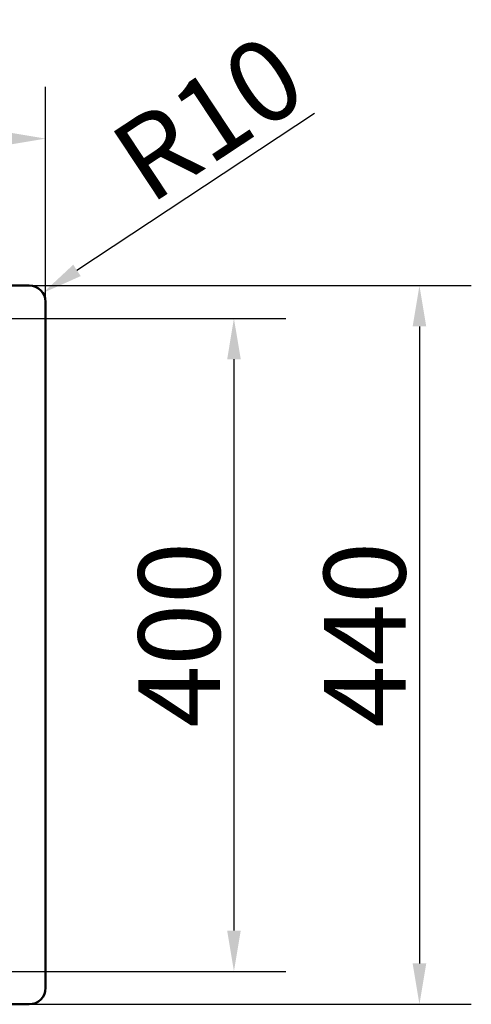
# Model space of a CAD drawing. Units: millimetres. Extents: x 0 to 2100, y 0 to 2970.
# Drawn here: x 974 to 1251, y 1545 to 2148 of the extents above; entities that cross this region are included whole.
import ezdxf

# ---------------------------------------------------------------- set-up
doc = ezdxf.new("R2010")
doc.units = ezdxf.units.MM
doc.header["$LTSCALE"] = 10
doc.layers.add('Dimensions(ISO)', color=7, linetype='Continuous', lineweight=25)
doc.layers.add('Visible Edges(ISO)', color=7, linetype='Continuous', lineweight=50)
doc.styles.add('Text_5.0mm', font='arial.ttf', dxfattribs={"width": 0.9})
doc.dimstyles.new('KS-STANDARD', dxfattribs={"dimscale": 10, "dimtxt": 5, "dimasz": 2.5, "dimexe": 3.175, "dimexo": 0, "dimgap": 0.8, "dimtad": 1, "dimdec": 1, "dimrnd": 1e-08, "dimtxsty": 'Text_5.0mm', "dimcen": 0.09, "dimdle": 10, "dimclrd": 7, "dimclre": 7, "dimclrt": 7, "dimadec": 0, "dimazin": 2, "dimtfac": 0.5, "dimtdec": 4, "dimtmove": 0, "dimatfit": 3, "dimfxl": 1, "dimtolj": 1, "dimlwd": 25, "dimlwe": 25, "dimarcsym": 0})

# ---------------------------------------------------------------- blocks, each defined once
blk = doc.blocks.new('*D3')
at = {"layer": 'Defpoints', "color": 0, "linetype": 'Continuous', "transparency": 16777216}
for p in [(400.23, 2074.77), (400.23, 1974.77), (990.23, 1974.77)]:
    blk.add_point(p, dxfattribs=at)
at = {"layer": 'Dimensions(ISO)', "color": 7, "linetype": 'Continuous', "lineweight": 25, "transparency": 16777216}
for p, q in [((400.23, 1974.77), (400.23, 2106.52)), ((990.23, 1974.77), (990.23, 2106.52)), ((965.23, 2074.77), (425.23, 2074.77))]:
    blk.add_line(p, q, dxfattribs=at)
at = {"layer": 'Dimensions(ISO)', "color": 7, "linetype": 'Continuous', "transparency": 16777216}
for points in [[(425.23, 2078.94), (425.23, 2070.6), (400.23, 2074.77)], [(965.23, 2078.94), (965.23, 2070.6), (990.23, 2074.77)]]:
    blk.add_solid(points, dxfattribs=at)
at = {"layer": 'Dimensions(ISO)', "color": 7, "linetype": 'Continuous', "lineweight": 25, "transparency": 16777216, "insert": (645.6, 2108.3), "char_height": 50, "attachment_point": 4, "style": 'Text_5.0mm'}
blk.add_mtext('\\A1;590', dxfattribs=at)
blk = doc.blocks.new('*D4')
at = {"layer": 'Defpoints', "color": 0, "linetype": 'Continuous', "transparency": 16777216}
for p in [(988.57, 1980.29), (980.23, 1974.77)]:
    blk.add_point(p, dxfattribs=at)
at = {"layer": 'Dimensions(ISO)', "color": 7, "linetype": 'Continuous', "lineweight": 25, "transparency": 16777216}
blk.add_line((1154.84, 2090.22), (1009.43, 1994.07), dxfattribs=at)
at = {"layer": 'Dimensions(ISO)', "color": 7, "linetype": 'Continuous', "transparency": 16777216}
blk.add_solid([(1007.13, 1997.55), (1011.72, 1990.6), (988.57, 1980.29)], dxfattribs=at)
at = {"layer": 'Dimensions(ISO)', "color": 7, "linetype": 'Continuous', "lineweight": 25, "transparency": 16777216, "insert": (1040.11, 2054.56), "char_height": 50, "attachment_point": 4, "rotation": 33.47357, "style": 'Text_5.0mm'}
blk.add_mtext('\\A1;R10', dxfattribs=at)
blk = doc.blocks.new('*D5')
at = {"layer": 'Defpoints', "color": 0, "linetype": 'Continuous', "transparency": 16777216}
for p in [(945.14, 1964.65), (945.14, 1564.89), (1105.52, 1564.89)]:
    blk.add_point(p, dxfattribs=at)
at = {"layer": 'Dimensions(ISO)', "color": 7, "linetype": 'Continuous', "lineweight": 25, "transparency": 16777216}
for p, q in [((945.14, 1964.65), (1137.27, 1964.65)), ((1105.52, 1939.65), (1105.52, 1589.89)), ((945.14, 1564.89), (1137.27, 1564.89))]:
    blk.add_line(p, q, dxfattribs=at)
at = {"layer": 'Dimensions(ISO)', "color": 7, "linetype": 'Continuous', "transparency": 16777216}
for points in [[(1101.36, 1939.65), (1109.69, 1939.65), (1105.52, 1964.65)], [(1101.36, 1589.89), (1109.69, 1589.89), (1105.52, 1564.89)]]:
    blk.add_solid(points, dxfattribs=at)
at = {"layer": 'Dimensions(ISO)', "color": 7, "linetype": 'Continuous', "lineweight": 25, "transparency": 16777216, "insert": (1072, 1714.23), "char_height": 50, "attachment_point": 4, "rotation": 90, "style": 'Text_5.0mm'}
blk.add_mtext('\\A1;400', dxfattribs=at)
blk = doc.blocks.new('*D6')
at = {"layer": 'Defpoints', "color": 0, "linetype": 'Continuous', "transparency": 16777216}
for p in [(980.23, 1984.77), (980.23, 1544.77), (1219.09, 1544.77)]:
    blk.add_point(p, dxfattribs=at)
at = {"layer": 'Dimensions(ISO)', "color": 7, "linetype": 'Continuous', "lineweight": 25, "transparency": 16777216}
for p, q in [((980.23, 1984.77), (1250.84, 1984.77)), ((1219.09, 1959.77), (1219.09, 1569.77)), ((980.23, 1544.77), (1250.84, 1544.77))]:
    blk.add_line(p, q, dxfattribs=at)
at = {"layer": 'Dimensions(ISO)', "color": 7, "linetype": 'Continuous', "transparency": 16777216}
for points in [[(1214.92, 1959.77), (1223.26, 1959.77), (1219.09, 1984.77)], [(1214.92, 1569.77), (1223.26, 1569.77), (1219.09, 1544.77)]]:
    blk.add_solid(points, dxfattribs=at)
at = {"layer": 'Dimensions(ISO)', "color": 7, "linetype": 'Continuous', "lineweight": 25, "transparency": 16777216, "insert": (1185.56, 1714.23), "char_height": 50, "attachment_point": 4, "rotation": 90, "style": 'Text_5.0mm'}
blk.add_mtext('\\A1;440', dxfattribs=at)

msp = doc.modelspace()

# ---------------------------------------------------------------- linework, layer by layer
at = {"layer": 'Visible Edges(ISO)'}
for p, q in [((410.23, 1984.77), (980.23, 1984.77)), ((990.23, 1974.77), (990.23, 1554.77)), ((980.23, 1544.77), (410.23, 1544.77))]:
    msp.add_line(p, q, dxfattribs=at)
for centre, start, end in [((980.23, 1974.77), 0, 90), ((980.23, 1554.77), 270, 0)]:
    msp.add_arc(centre, 10, start, end, dxfattribs=at)

# ---------------------------------------------------------------- dimensions: what is measured, and where the dimension line sits
at = {"layer": 'Dimensions(ISO)', "color": 7, "linetype": 'Continuous', "lineweight": 25}
dim = msp.add_radius_dim(center=(980.23, 1974.77), mpoint=(988.572, 1980.285), dimstyle='KS-STANDARD', override={"dimgap": 0.8, "dimdec": 1, "dimlfac": 1, "dimcen": 0, "dimtol": 0, "dimlim": 0, "dimtp": 0, "dimtm": 0, "dimtdec": 4, "dimtofl": 0}, dxfattribs=at)
dim.commit()
dim.dimension.update_dxf_attribs({"geometry": '*D4', "text_midpoint": (1103.382, 2056.201), "dimtype": 164})
for base, p1, p2, angle, override, picture, middle in [((400.23, 2074.77), (990.23, 1974.77), (400.23, 1974.77), 180, {"dimgap": 0.8, "dimdec": 1, "dimtol": 0, "dimlim": 0, "dimtp": 0, "dimtm": 0, "dimtdec": 4, "dimtofl": 0, "dimatfit": 1}, '*D3', (695.23, 2074.77)), ((1219.089, 1544.77), (980.23, 1984.77), (980.23, 1544.77), 270, {"dimgap": 0.8, "dimdec": 1, "dimtol": 0, "dimlim": 0, "dimtp": 0, "dimtm": 0, "dimtdec": 4, "dimtofl": 0, "dimatfit": 1}, '*D6', (1219.089, 1764.77)), ((1105.525, 1564.894), (945.14, 1964.645), (945.14, 1564.894), 270, {"dimgap": 0.8, "dimdec": 0, "dimtol": 0, "dimlim": 0, "dimtp": 0, "dimtm": 0, "dimtdec": 4, "dimtofl": 0, "dimatfit": 1}, '*D5', (1105.525, 1764.767))]:
    dim = msp.add_linear_dim(base=base, p1=p1, p2=p2, angle=angle, dimstyle='KS-STANDARD', override=override, dxfattribs=at)
    dim.commit()
    dim.dimension.update_dxf_attribs({"geometry": picture, "text_midpoint": middle, "dimtype": 160})

doc.saveas('drawing.dxf')
